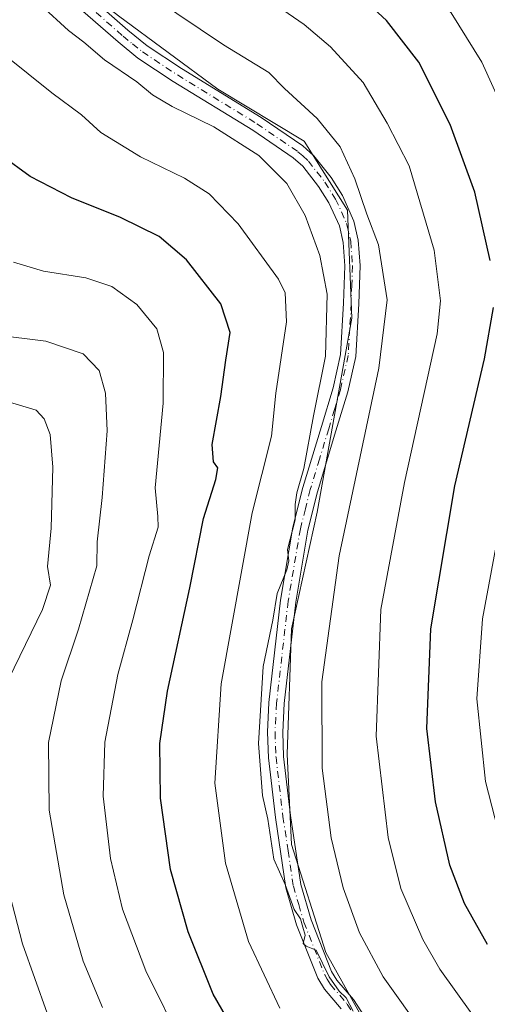
# Model space of a CAD drawing. Units: metres. Extents: x 593048 to 596462, y 4784592 to 4786952.
# Drawn here: x 593654 to 593746, y 4784777 to 4784969 of the extents above; entities that cross this region are included whole.
import ezdxf

# ---------------------------------------------------------------- set-up
doc = ezdxf.new("R2010")
doc.units = ezdxf.units.M
doc.header["$MEASUREMENT"] = 0
doc.linetypes.add('DGN Style 4', pattern=[2.6384748266838614, 1.318413404963828, -0.6592067024819142, 0.001648016756204785, -0.6592067024819142])
for name, color, linetype, lineweight in [('Arbolado forestal CxS', 92, 'Continuous', 0), ('Camino Cxs', 7, 'Continuous', 0), ('Camino eje', 30, 'DGN Style 4', 13), ('Curva de nivel maestra', 30, 'Continuous', 30), ('Curva de nivel normal', 30, 'Continuous', 0)]:
    doc.layers.add(name, color=color, linetype=linetype, lineweight=lineweight)

msp = doc.modelspace()

# ---------------------------------------------------------------- linework, layer by layer
at = {"layer": 'Arbolado forestal CxS', "color": 92, "linetype": 'Continuous', "lineweight": 0}
for points in [[(593722.6139000002, 4784771.526500001, 460.5681999999942), (593714.1858999999, 4784786.696900001, 461.102899999998), (593707.4435000002, 4784807.766899999, 461.1812000000064), (593706.6004999997, 4784825.4659, 461.5576000000001), (593707.4433000004, 4784849.907099999, 460.9326000000001), (593712.4996999997, 4784872.662900001, 460.6432999999961), (593719.2418999998, 4784910.5889, 461.4848000000056), (593718.3991, 4784931.6589, 462.8812999999937), (593709.9710999997, 4784945.1437, 463.3227000000043), (593693.1152999997, 4784955.257300001, 462.2853999999934), (593673.7308999998, 4784969.584899999, 462.4201999999932), (593647.6045000004, 4784989.8123, 463.3837000000058), (593629.0630999999, 4785006.668299999, 463.3852000000043), (593619.7922999999, 4785019.3103, 464.4823999999935), (593616.5267000003, 4785027.8825, 467.5708000000013), (593628.4375, 4785039.793500001, 475.001099999994), (593654.0855, 4785071.141899999, 491.1235000000015), (593657.5774999997, 4785064.1577, 490.6701999999932), (593670.4385000002, 4785051.2971, 491.7614999999933), (593682.5701000001, 4785037.033100001, 491.516300000003), (593706.4539000001, 4785024.5933, 492.5832999999984), (593751.7336999997, 4785000.2115, 494.2540000000009)], [(593447.8223000001, 4785040.397299999, 442.497199999998), (593507.1453, 4785029.928500001, 446.4943000000058), (593550.7651000004, 4785026.438899999, 451.4425999999949), (593596.1299000002, 4785017.7147, 457.468399999998), (593614.7222999996, 4785026.0779, 466.1974000000046), (593616.5267000003, 4785027.8825, 467.5708000000013), (593619.7922999999, 4785019.3103, 464.4823999999935), (593629.0630999999, 4785006.668299999, 463.3852000000043), (593647.6045000004, 4784989.8123, 463.3837000000058), (593673.7308999998, 4784969.584899999, 462.4201999999932), (593693.1152999997, 4784955.257300001, 462.2853999999934), (593709.9710999997, 4784945.1437, 463.3227000000043), (593718.3991, 4784931.6589, 462.8812999999937), (593719.2418999998, 4784910.5889, 461.4848000000056), (593712.4996999997, 4784872.662900001, 460.6432999999961), (593707.4433000004, 4784849.907099999, 460.9326000000001), (593706.6004999997, 4784825.4659, 461.5576000000001), (593707.4435000002, 4784807.766899999, 461.1812000000064), (593714.1858999999, 4784786.696900001, 461.102899999998), (593722.6139000002, 4784771.526500001, 460.5681999999942)], [(593616.5267000003, 4785027.8825, 467.5708000000013), (593619.7922999999, 4785019.3103, 464.4823999999935), (593629.0630999999, 4785006.668299999, 463.3852000000043), (593647.6045000004, 4784989.8123, 463.3837000000058), (593673.7308999998, 4784969.584899999, 462.4201999999932), (593693.1152999997, 4784955.257300001, 462.2853999999934), (593709.9710999997, 4784945.1437, 463.3227000000043), (593718.3991, 4784931.6589, 462.8812999999937), (593719.2418999998, 4784910.5889, 461.4848000000056), (593712.4996999997, 4784872.662900001, 460.6432999999961), (593707.4433000004, 4784849.907099999, 460.9326000000001), (593706.6004999997, 4784825.4659, 461.5576000000001), (593707.4435000002, 4784807.766899999, 461.1812000000064), (593714.1858999999, 4784786.696900001, 461.102899999998), (593722.6139000002, 4784771.526500001, 460.5681999999942), (593734.4128999999, 4784752.142100001, 460.1103000000003), (593745.3693000004, 4784736.128900001, 461.2075999999943), (593758.8541000001, 4784715.901699999, 463.0310999999929), (593763.9108999996, 4784694.831700001, 461.4367999999959), (593769.8104999998, 4784678.818499999, 461.3628000000026), (593769.8107000003, 4784672.0759, 460.7983999999997)], [(593616.5267000003, 4785027.8825, 467.5708000000013), (593619.7922999999, 4785019.3103, 464.4823999999935), (593629.0630999999, 4785006.668299999, 463.3852000000043), (593647.6045000004, 4784989.8123, 463.3837000000058), (593673.7308999998, 4784969.584899999, 462.4201999999932), (593693.1152999997, 4784955.257300001, 462.2853999999934), (593709.9710999997, 4784945.1437, 463.3227000000043), (593718.3991, 4784931.6589, 462.8812999999937), (593719.2418999998, 4784910.5889, 461.4848000000056), (593712.4996999997, 4784872.662900001, 460.6432999999961), (593707.4433000004, 4784849.907099999, 460.9326000000001), (593706.6004999997, 4784825.4659, 461.5576000000001), (593707.4435000002, 4784807.766899999, 461.1812000000064), (593714.1858999999, 4784786.696900001, 461.102899999998), (593722.6139000002, 4784771.526500001, 460.5681999999942), (593734.4128999999, 4784752.142100001, 460.1103000000003), (593745.3693000004, 4784736.128900001, 461.2075999999943), (593758.8541000001, 4784715.901699999, 463.0310999999929), (593763.9108999996, 4784694.831700001, 461.4367999999959), (593769.8104999998, 4784678.818499999, 461.3628000000026), (593769.8107000003, 4784672.0759, 460.7983999999997)]]:
    msp.add_polyline3d(points, dxfattribs=at)
at = {"layer": 'Camino Cxs', "color": 7, "linetype": 'Continuous', "lineweight": 0}
for points in [[(593666.1801000005, 4784975.050100001, 463.9327999999951), (593675.5500999996, 4784966.780099999, 463.5089000000008), (593679.2801000001, 4784963.780099999, 463.2863000000071), (593686.0000999998, 4784959.3201, 463.1373000000021), (593701.5500999996, 4784949.770099999, 463.357999999993), (593709.6601, 4784944.2501, 463.6649000000034), (593711.8601000002, 4784942.270099999, 463.5004000000045), (593715.1901000004, 4784938.0101, 464.3643000000012), (593717.4101, 4784934.540100001, 464.4256000000024), (593719.6601, 4784929.530099999, 464.9645000000019), (593720.5201000003, 4784925.790100001, 464.9060999999929), (593720.8901000004, 4784920.840100001, 464.2305000000051), (593720.6101000002, 4784913.340100001, 463.6750999999931), (593720.0301000001, 4784903.0801, 463.6616999999969), (593718.4700999996, 4784896.220100001, 463.6043000000063), (593716.1601, 4784888.550100001, 463.5259999999981), (593712.5701000001, 4784876.690099999, 462.2973000000056), (593710.6801000005, 4784869.1601, 462.6346999999951), (593708.2901, 4784855.100099999, 462.6272000000026), (593706.0500999996, 4784835.300100001, 463.4716000000044), (593705.7600999996, 4784829.700099999, 463.1315999999933), (593705.9401000004, 4784824.960100001, 463.0809000000008), (593707.2801000001, 4784813.460100001, 463.1686999999947), (593709.3101000005, 4784800.0001, 463.0932999999932), (593711.3101000005, 4784793.090100001, 462.9502999999968), (593715.3000999996, 4784783.020099999, 462.982600000003), (593716.3201000001, 4784781.3101, 463.0282000000007), (593719.5701000001, 4784777.520099999, 463.1198000000004), (593724.4401000004, 4784769.9901, 462.2679999999964)], [(593666.1801000005, 4784975.050100001, 463.9327999999951), (593675.5500999996, 4784966.780099999, 463.5089000000008), (593679.2801000001, 4784963.780099999, 463.2863000000071), (593686.0000999998, 4784959.3201, 463.1373000000021), (593701.5500999996, 4784949.770099999, 463.357999999993), (593709.6601, 4784944.2501, 463.6649000000034), (593711.8601000002, 4784942.270099999, 463.5004000000045), (593715.1901000004, 4784938.0101, 464.3643000000012), (593717.4101, 4784934.540100001, 464.4256000000024), (593719.6601, 4784929.530099999, 464.9645000000019), (593720.5201000003, 4784925.790100001, 464.9060999999929), (593720.8901000004, 4784920.840100001, 464.2305000000051), (593720.6101000002, 4784913.340100001, 463.6750999999931), (593720.0301000001, 4784903.0801, 463.6616999999969), (593718.4700999996, 4784896.220100001, 463.6043000000063), (593716.1601, 4784888.550100001, 463.5259999999981), (593712.5701000001, 4784876.690099999, 462.2973000000056), (593710.6801000005, 4784869.1601, 462.6346999999951), (593708.2901, 4784855.100099999, 462.6272000000026), (593706.0500999996, 4784835.300100001, 463.4716000000044), (593705.7600999996, 4784829.700099999, 463.1315999999933), (593705.9401000004, 4784824.960100001, 463.0809000000008), (593707.2801000001, 4784813.460100001, 463.1686999999947), (593709.3101000005, 4784800.0001, 463.0932999999932), (593711.3101000005, 4784793.090100001, 462.9502999999968), (593715.3000999996, 4784783.020099999, 462.982600000003), (593716.3201000001, 4784781.3101, 463.0282000000007), (593719.5701000001, 4784777.520099999, 463.1198000000004), (593724.4401000004, 4784769.9901, 462.2679999999964)], [(593717.1700999998, 4784775.7301, 461.8583000000072), (593713.8901000004, 4784779.5601, 461.8937000000006), (593712.6101000002, 4784781.690099999, 461.7284999999974), (593708.4801000003, 4784792.120100001, 461.7926000000007), (593706.3800999997, 4784799.360099999, 461.8015000000014), (593704.3201000001, 4784813.0601, 462.3706999999995), (593702.9600999998, 4784824.7401, 462.2718000000023), (593702.7701000003, 4784829.720100001, 462.0755000000063), (593703.0800999999, 4784835.550100001, 462.3261999999959), (593705.3400999998, 4784855.520099999, 461.5917999999947), (593707.7600999996, 4784869.770099999, 461.5932999999932), (593709.6901000004, 4784877.4901, 461.4060999999929), (593713.3101000005, 4784889.4101, 462.4256000000024), (593715.5800999999, 4784896.9801, 462.485400000005), (593717.0601000005, 4784903.5001, 462.3000999999931), (593717.6201, 4784913.4801, 462.7896000000038), (593717.9001000002, 4784920.790100001, 463.069399999993), (593717.5601000005, 4784925.340100001, 463.3102999999974), (593716.8201000001, 4784928.5701, 463.474000000002), (593714.7801000001, 4784933.110099999, 463.508600000001), (593712.7500999998, 4784936.280099999, 463.1484000000055), (593709.6700999998, 4784940.2301, 462.9051000000036), (593707.8201000001, 4784941.890100001, 462.702099999995), (593699.9301000005, 4784947.2601, 462.280899999998), (593684.3901000004, 4784956.800100001, 462.5464999999967), (593677.5100999996, 4784961.370100001, 463.148000000001), (593673.6300999997, 4784964.5001, 463.755799999999), (593664.2801000001, 4784972.7501, 463.0013000000035)], [(593717.1700999998, 4784775.7301, 461.8583000000072), (593713.8901000004, 4784779.5601, 461.8937000000006), (593712.6101000002, 4784781.690099999, 461.7284999999974), (593708.4801000003, 4784792.120100001, 461.7926000000007), (593706.3800999997, 4784799.360099999, 461.8015000000014), (593704.3201000001, 4784813.0601, 462.3706999999995), (593702.9600999998, 4784824.7401, 462.2718000000023), (593702.7701000003, 4784829.720100001, 462.0755000000063), (593703.0800999999, 4784835.550100001, 462.3261999999959), (593705.3400999998, 4784855.520099999, 461.5917999999947), (593707.7600999996, 4784869.770099999, 461.5932999999932), (593709.6901000004, 4784877.4901, 461.4060999999929), (593713.3101000005, 4784889.4101, 462.4256000000024), (593715.5800999999, 4784896.9801, 462.485400000005), (593717.0601000005, 4784903.5001, 462.3000999999931), (593717.6201, 4784913.4801, 462.7896000000038), (593717.9001000002, 4784920.790100001, 463.069399999993), (593717.5601000005, 4784925.340100001, 463.3102999999974), (593716.8201000001, 4784928.5701, 463.474000000002), (593714.7801000001, 4784933.110099999, 463.508600000001), (593712.7500999998, 4784936.280099999, 463.1484000000055), (593709.6700999998, 4784940.2301, 462.9051000000036), (593707.8201000001, 4784941.890100001, 462.702099999995), (593699.9301000005, 4784947.2601, 462.280899999998), (593684.3901000004, 4784956.800100001, 462.5464999999967), (593677.5100999996, 4784961.370100001, 463.148000000001), (593673.6300999997, 4784964.5001, 463.755799999999), (593664.2801000001, 4784972.7501, 463.0013000000035)]]:
    msp.add_polyline3d(points, dxfattribs=at)
at = {"layer": 'Camino eje', "color": 30, "linetype": 'DGN Style 4', "lineweight": 13}
msp.add_polyline3d([(593665.2301000003, 4784973.9001, 463.3935999999958), (593674.5900999998, 4784965.640100001, 463.5105999999942), (593676.4550999999, 4784964.140100001, 463.3594000000012), (593678.3951000003, 4784962.575099999, 462.8650000000052), (593685.1951000001, 4784958.0601, 462.6680000000051), (593700.7401000002, 4784948.515100001, 462.7621999999974), (593708.7401000002, 4784943.0701, 463.0822000000044), (593709.6651, 4784942.2401, 463.0776000000042), (593710.7651000004, 4784941.2501, 463.1901999999973), (593712.4301000005, 4784939.120100001, 463.2403000000049), (593713.9700999996, 4784937.145099999, 463.6747000000032), (593716.0950999996, 4784933.825099999, 463.9171000000061), (593718.2401000002, 4784929.050100001, 464.0654000000068), (593719.0401, 4784925.565099999, 464.0979999999981), (593719.3951000003, 4784920.815099999, 463.6491999999998), (593719.2550999997, 4784917.065099999, 463.3224000000046), (593719.1151000002, 4784913.4101, 463.2329000000027), (593718.8350999998, 4784908.420100001, 463.3301999999967), (593718.5450999998, 4784903.290100001, 462.9122999999963), (593717.0251000002, 4784896.600099999, 462.7228999999934), (593715.8701, 4784892.765100001, 463.385500000004), (593714.7351000002, 4784888.9801, 462.9551999999967), (593712.9401000004, 4784883.050100001, 462.1238000000012), (593711.1300999997, 4784877.090100001, 461.8279999999941), (593710.1851000005, 4784873.325099999, 462.0096000000049), (593709.2200999996, 4784869.465100001, 462.1114999999991), (593706.8151000004, 4784855.3101, 461.9590000000026), (593704.5651000004, 4784835.425100001, 462.8977000000014), (593704.4200999998, 4784832.6251, 462.7189000000071), (593704.2651000004, 4784829.710100001, 462.6039000000019), (593704.4501, 4784824.850099999, 462.6741000000038), (593705.8000999996, 4784813.2601, 462.7716999999975), (593706.8151000004, 4784806.530099999, 462.4720999999991), (593707.8450999996, 4784799.6801, 462.3217000000004), (593708.8951000003, 4784796.0601, 462.389599999995), (593709.8951000003, 4784792.6051, 462.3622000000032), (593713.9550999999, 4784782.3551, 462.3347000000067), (593714.4650999998, 4784781.5001, 462.3932000000059), (593715.1051000003, 4784780.4351, 462.4162999999971), (593718.3701, 4784776.6251, 462.4275999999954), (593723.2150999998, 4784769.1351, 461.6817000000011)], dxfattribs=at)
at = {"layer": 'Curva de nivel maestra', "color": 30, "linetype": 'Continuous', "lineweight": 30, "flags": 128}
for points, elevation in [([(593746.2599999999, 4784921.8201), (593743.2599999999, 4784935.200099999), (593738.4600000001, 4784948.380100001), (593732.2999999998, 4784960.5601), (593726, 4784968.710100001), (593713.7199999997, 4784980.100099999), (593699.6200000001, 4784990.670100001), (593690.1900000004, 4784995.9001), (593677.7599999999, 4785001.420100001), (593663.6699999999, 4785010.4901), (593642.8399999999, 4785028.1501), (593631.1399999997, 4785039.190099999), (593625.4299999997, 4785043.8101), (593619.1600000003, 4785047.880100001), (593612.9900000002, 4785053.610099999), (593610.1600000003, 4785057.2501), (593608.0499999998, 4785058.8201), (593605.7000000002, 4785059.860099999), (593603.9000000004, 4785061.7401), (593596.6500000004, 4785067.5601), (593592.1399999997, 4785069.600099999), (593587.2199999997, 4785072.7401), (593582.1699999999, 4785077.5601), (593578.6399999997, 4785082.030099999)], 475), ([(593698.4699999997, 4784767.630100001), (593692.2000000002, 4784778.590100001), (593687.2999999998, 4784790.770099999), (593683.8399999999, 4784802.920100001), (593681.9199999999, 4784816.8201), (593681.75, 4784827.5001), (593683.2999999998, 4784837.7401), (593687.6600000003, 4784857.9101), (593690.2999999998, 4784871.470100001), (593692.7000000002, 4784879.0601), (593693.1200000001, 4784881.360099999), (593692.2400000002, 4784882.540100001), (593692, 4784885.9101), (593693.6799999997, 4784895.2601), (593694.6299999999, 4784902.370100001), (593695.5099999999, 4784907.7501), (593693.6799999997, 4784913.340100001), (593687, 4784921.940099999), (593681.6699999999, 4784926.5001), (593674.0700000003, 4784930.200099999), (593664.5499999998, 4784934.0601), (593656.4900000002, 4784938.2401), (593650.9500000002, 4784942.280099999)], 450), ([(593745.75, 4784788.2401), (593741.2699999996, 4784796.270099999), (593738.4100000003, 4784803.7501), (593735.5700000003, 4784816.1601), (593733.9199999999, 4784830.440099999), (593734.6799999997, 4784849.920100001), (593739.3700000001, 4784877.840100001), (593745.1799999997, 4784902.600099999), (593746.9100000003, 4784912.6501)], 475)]:
    msp.add_lwpolyline(points, dxfattribs=dict(at, elevation=elevation))
at = {"layer": 'Curva de nivel normal', "color": 30, "linetype": 'Continuous', "lineweight": 0, "flags": 128}
for points, elevation in [([(593602.1200000001, 4785084.789999999), (593607.2599999999, 4785078.310000001), (593616.8499999996, 4785068.609999999), (593620.1500000004, 4785064.4), (593622.9400000004, 4785061.710000001), (593627.7599999999, 4785055.850000001), (593633.5499999998, 4785050.880000001), (593640.4600000001, 4785045.980000001), (593656.3799999999, 4785030.680000001), (593672.7999999998, 4785016.460000001), (593679.6500000004, 4785011.850000001), (593683.9500000002, 4785010.119999999), (593688.6900000004, 4785007.869999999), (593697.3600000005, 4785004.369999999), (593704.1600000003, 4785001.09), (593710.6399999997, 4784996.84), (593719.7000000002, 4784989.369999999), (593730.9400000004, 4784978.720000001), (593738.6399999997, 4784970.17), (593744.6500000004, 4784960.539999999), (593751.5999999996, 4784945.180000001)], 480), ([(593742.7000000002, 4784774.76), (593736.4400000004, 4784783.430000001), (593733.0999999996, 4784789.220000001), (593728.8200000003, 4784799.199999999), (593726.3200000003, 4784809.180000001), (593724.0300000003, 4784828.980000001), (593724.9000000004, 4784853.66), (593729.5, 4784878.480000001), (593735.8899999997, 4784907.51), (593736.5599999996, 4784913.980000001), (593735.3200000003, 4784923.82), (593730.4600000001, 4784940.300000001), (593726.1799999997, 4784948.619999999), (593721.4600000001, 4784956.609999999), (593715.0800000001, 4784963.57), (593709.9199999999, 4784967.91), (593688.3099999996, 4784982.869999999)], 470), ([(593630.1100000005, 4784979.67), (593643.0199999996, 4784968.460000001), (593651.4500000002, 4784962.01), (593660.6699999999, 4784954.57), (593666.4900000002, 4784950.27), (593670.2400000002, 4784946.810000001), (593678.0099999999, 4784942.060000001), (593686.5599999996, 4784937.939999999), (593691.4000000004, 4784934.83), (593697.0599999996, 4784928.970000001), (593704.9400000004, 4784918.210000001), (593706.2599999999, 4784915.539999999), (593706.4900000002, 4784909.880000001), (593704.4000000004, 4784895.949999999), (593703.5700000003, 4784887.560000001), (593699.7999999998, 4784872.57), (593693.75, 4784839.189999999), (593692.4800000006, 4784819.800000001), (593694.5999999996, 4784804.17), (593699.0499999998, 4784788.859999999), (593705.1799999997, 4784775.850000001)], 455), ([(593733.2800000003, 4784770.83), (593725.3700000001, 4784781.980000001), (593720.7300000006, 4784790.58), (593717.5599999996, 4784799.350000001), (593715.1900000004, 4784809.08), (593713.4900000002, 4784822.67), (593713.3700000001, 4784839.58), (593716.7999999998, 4784864.17), (593724.5, 4784900.800000001), (593726.1299999999, 4784914.16), (593724.4699999997, 4784924.859999999), (593722.1699999999, 4784930.890000001), (593719.8700000001, 4784937.76), (593716.9699999997, 4784944.029999999), (593712.4800000006, 4784949.59), (593706.1200000001, 4784955.390000001), (593703.0199999996, 4784958.550000001), (593694.2100000001, 4784963.960000001), (593675.9600000001, 4784976.220000001)], 465), ([(593719.5099999999, 4784775.230000001), (593718.1399999997, 4784777.859999999), (593716.7599999999, 4784779.140000001), (593714.8499999996, 4784781.960000001), (593712.2999999998, 4784787.180000001), (593710.3700000001, 4784787.949999999), (593709.7199999997, 4784788.460000001), (593710.1299999999, 4784790.100000001), (593709.6699999999, 4784791.67), (593709.2300000006, 4784793.279999999), (593708.0199999996, 4784795.08), (593706.2699999996, 4784799.980000001), (593704.0300000003, 4784804.960000001), (593702.8499999996, 4784812.76), (593701.8399999999, 4784817.359999999), (593701.0300000003, 4784827.5), (593701.9500000002, 4784842.539999999), (593703.8499999996, 4784851.600000001), (593704.6600000003, 4784856.789999999), (593706.5700000003, 4784861.439999999), (593706.9500000002, 4784863.199999999), (593706.7000000002, 4784865.380000001), (593708.1600000003, 4784871.199999999), (593708.2100000001, 4784874.16), (593708.4900000002, 4784876.480000001), (593709.8600000005, 4784881.230000001), (593711.7999999998, 4784891.51), (593714.1200000001, 4784903.17), (593714.4100000003, 4784915.26), (593713.0300000003, 4784922.779999999), (593710.1500000004, 4784930.619999999), (593706.5899999999, 4784936.850000001), (593701.0800000001, 4784942.350000001), (593692.3399999999, 4784947.960000001), (593684.1500000004, 4784951.890000001), (593680.3300000001, 4784954.189999999), (593677.29, 4784956.720000001), (593670.9699999997, 4784961.029999999), (593666.9299999997, 4784964.480000001), (593663.9400000004, 4784966.74), (593658.54, 4784971.680000001)], 460), ([(593670.5999999996, 4784775.949999999), (593666.8399999999, 4784785.029999999), (593663.0599999996, 4784797.980000001), (593660.1399999997, 4784814.52), (593660.0199999996, 4784827.720000001), (593662.4900000002, 4784839.779999999), (593665.8899999997, 4784849.869999999), (593669.4600000001, 4784862.199999999), (593669.5199999996, 4784866.880000001), (593670.4900000002, 4784875.539999999), (593671.4800000006, 4784888.539999999), (593671.1799999997, 4784895.930000001), (593669.9199999999, 4784900.34), (593666.8200000003, 4784903.600000001), (593659.5499999998, 4784906.100000001), (593649.5300000003, 4784907.32), (593643.4299999997, 4784909.24), (593636.25, 4784914.100000001), (593629.7699999996, 4784919.9), (593622.7199999997, 4784928.4), (593613.5, 4784944.680000001), (593607.25, 4784957.970000001), (593600.5499999998, 4784969.27)], 440), ([(593686.3799999999, 4784768.32), (593679.0499999998, 4784783.140000001), (593674.4900000002, 4784795.140000001), (593672.1399999997, 4784805.060000001), (593670.7000000002, 4784817.26), (593671.04, 4784827.800000001), (593673.5599999996, 4784840.970000001), (593676.5, 4784851.640000001), (593679.7100000001, 4784864.16), (593681.4400000004, 4784869.77), (593681.4000000004, 4784871.850000001), (593680.8499999996, 4784877.439999999), (593682.4000000004, 4784893.949999999), (593682.5199999996, 4784903.84), (593681.2100000001, 4784908.5), (593677.3099999996, 4784913.24), (593672.4199999999, 4784916.76), (593667.3399999999, 4784918.460000001), (593659.04, 4784919.74), (593653.2000000002, 4784921.5)], 445), ([(593652.2400000002, 4784840.02), (593658.8600000005, 4784853.680000001), (593660.4000000004, 4784858.460000001), (593659.8600000005, 4784862.08), (593660.5300000003, 4784869.57), (593660.8799999999, 4784881.460000001), (593660.3399999999, 4784887.859999999), (593659.2100000001, 4784890.939999999), (593657.6600000003, 4784892.630000001), (593652.4100000003, 4784894.17)], 435), ([(593750, 4784880.15), (593744.7800000003, 4784851.83), (593743.6500000004, 4784836.26), (593745.3200000003, 4784820.07), (593749.5599999996, 4784803.640000001)], 480), ([(593659.79, 4784774.859999999), (593654.9800000006, 4784788.4), (593649.9699999997, 4784807.539999999)], 435)]:
    msp.add_lwpolyline(points, dxfattribs=dict(at, elevation=elevation))

doc.saveas('drawing.dxf')
